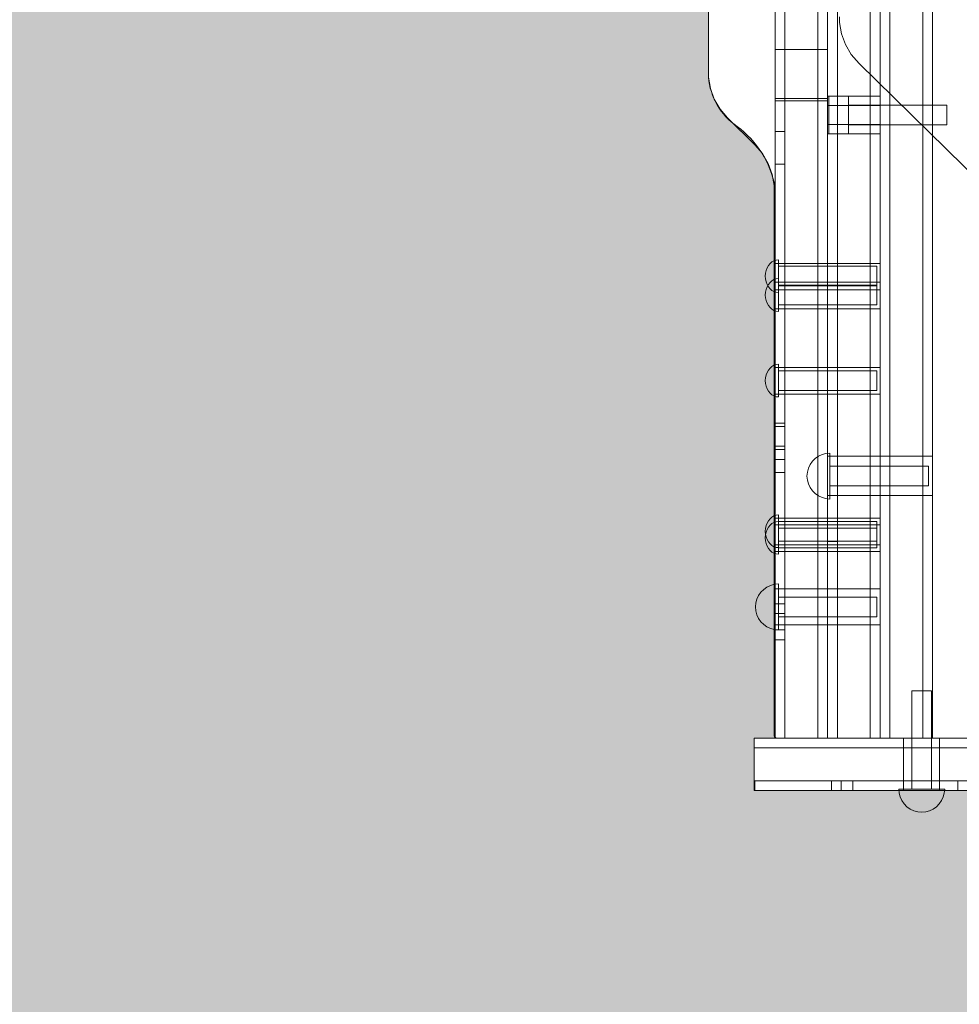
# Model space of a CAD drawing. Units: millimetres. Extents: x 494644 to 499207, y -67818 to -63577.
# Drawn here: x 495953 to 496239, y -66283 to -65983 of the extents above; entities that cross this region are included whole.
import ezdxf

# ---------------------------------------------------------------- set-up
doc = ezdxf.new("R2010")
doc.units = ezdxf.units.MM
doc.header["$MEASUREMENT"] = 0
doc.layers.add('HEL-025', color=7, linetype='Continuous')
doc.layers.add('SNT-070', color=7, linetype='Continuous')

# ---------------------------------------------------------------- blocks, each defined once
blk = doc.blocks.new('Штриховка_1')
at = {"layer": 'HEL-025', "linetype": 'Continuous', "lineweight": 0, "true_color": 0x3f371f}
h = blk.add_hatch(color=39, dxfattribs=at)
h.paths.add_polyline_path([(494681.88, -64049.68), (494681.88, -67749.68), (498881.88, -67749.68), (498881.88, -64049.68)])
h.paths.add_polyline_path([(496176.88, -65581.18), (496242.47, -65581.18), (496242.47, -65565.18), (497334.88, -65565.18), (497334.88, -65581.18), (497386.88, -65581.18), (497386.88, -65597.18), (497371.88, -65597.18), (497371.88, -66202.18), (497386.88, -66202.18), (497386.88, -66218.18), (497334.88, -66218.18), (497334.88, -66234.18), (496242.47, -66234.18), (496242.47, -66218.18), (496176.88, -66218.18), (496176.88, -66202.18), (496183.21, -66202.18), (496183.21, -66034.02, 0.187664), (496171.64, -66015.66, -0.2201), (496162.89, -66000.61), (496162.89, -65800.23), (496173.62, -65780.77), (496183.21, -65757.73), (496183.21, -65597.18), (496176.88, -65597.18)], flags=0)
at = {"layer": 'HEL-025', "color": 27, "linetype": 'Continuous', "lineweight": 18, "flags": 128}
blk.add_lwpolyline([(497334.88, -66234.18), (496242.47, -66234.18), (496242.47, -66218.18), (496176.88, -66218.18), (496176.88, -66202.18), (496183.21, -66202.18), (496183.21, -66034.02, 0.187664), (496171.64, -66015.66, -0.2201), (496162.89, -66000.61), (496162.89, -65800.23), (496173.62, -65780.77), (496183.21, -65757.73), (496183.21, -65597.18), (496176.88, -65597.18), (496176.88, -65581.18), (496242.47, -65581.18), (496242.47, -65565.18), (497334.88, -65565.18)], format="xyb", dxfattribs=at)
blk = doc.blocks.new('БИЛЬ_БОК_1')
at = {"layer": 'SNT-070', "color": 88, "linetype": 'Continuous', "lineweight": 18, "true_color": 0x172613}
for p, q in [((922.11, 16), (1183.07, 16)), ((1147.97, 13), (1147.97, 16)), ((1153.5, 13), (1153.5, 16)), ((1164.5, 13), (1164.5, 16)), ((1180, 13), (1180, 16)), ((1183.07, 16), (1185.68, 16)), ((1183.5, 13), (1183.5, 16)), ((1185.68, 16), (1190.73, 16)), ((1186.5, 16), (1187.06, 16)), ((1186.5, 13), (1186.5, 16)), ((1187.06, 16), (1188.17, 16)), ((1188.17, 16), (1189.79, 16)), ((1189.79, 16), (1191.87, 16)), ((1190.73, 16), (1195.45, 16)), ((1191.87, 16), (1194.35, 16)), ((1194.35, 16), (1197.15, 16)), ((1195.45, 16), (1199.71, 16)), ((1197.15, 16), (1200.19, 16)), ((1199.71, 16), (1203.36, 16)), ((1200.19, 16), (1203.38, 16)), ((1203.36, 16), (1206.31, 16)), ((1203.38, 16), (1205, 16)), ((1205, 16), (1210, 16)), ((1206.31, 16), (1208.45, 16)), ((1208.45, 16), (1209.73, 16)), ((1209.73, 16), (1210, 16)), ((1209.87, 13), (1209.87, 16)), ((1210, 13), (1210, 16)), ((1210, 13), (1210, 16)), ((922.11, 13), (1183.07, 13)), ((1153.5, 3), (1153.5, 13)), ((1164.5, 3), (1164.5, 13)), ((1183.07, 13), (1185.68, 13)), ((1185.68, 13), (1190.73, 13)), ((1186.5, 13), (1187.06, 13)), ((1187.06, 13), (1188.17, 13)), ((1188.17, 13), (1189.79, 13)), ((1189.79, 13), (1191.87, 13)), ((1190.73, 13), (1195.45, 13)), ((1191.87, 13), (1194.35, 13)), ((1194.35, 13), (1197.15, 13)), ((1195.45, 13), (1199.71, 13)), ((1197.15, 13), (1200.19, 13)), ((1199.71, 13), (1203.36, 13)), ((1200.19, 13), (1203.38, 13)), ((1203.36, 13), (1206.31, 13)), ((1203.38, 13), (1205, 13)), ((1205, 13), (1210, 13)), ((1206.31, 13), (1208.45, 13)), ((1208.45, 13), (1209.73, 13)), ((1209.73, 13), (1210, 13)), ((1210, 3), (1210, 13)), ((922.11, 3), (1183.07, 3)), ((922.11, 0), (1183.07, 0)), ((1153.5, 0), (1153.5, 3)), ((1164.5, 0), (1164.5, 3)), ((1183.07, 3), (1185.68, 3)), ((1183.07, 0), (1185.68, 0)), ((1185.68, 3), (1190.73, 3)), ((1185.68, 0), (1190.73, 0)), ((1190.73, 3), (1195.45, 3)), ((1190.73, 0), (1195.45, 0)), ((1195.45, 3), (1199.71, 3)), ((1195.45, 0), (1199.71, 0)), ((1199.71, 3), (1203.36, 3)), ((1199.71, 0), (1203.36, 0)), ((1203.36, 3), (1206.31, 3)), ((1203.36, 0), (1206.31, 0)), ((1206.31, 3), (1208.45, 3)), ((1206.31, 0), (1208.45, 0)), ((1208.45, 3), (1209.73, 3)), ((1208.45, 0), (1209.73, 0)), ((1209.73, 3), (1210, 3)), ((1209.73, 0), (1210, 0)), ((1210, 0), (1210, 3))]:
    blk.add_line(p, q, dxfattribs=at)
blk = doc.blocks.new('Капот_1')
at = {"layer": 'SNT-070', "color": 88, "linetype": 'Continuous', "lineweight": 18, "true_color": 0x172613}
for p, q in [((198.09, 396.39), (194.8, 395.2)), ((198.09, 396.39), (194.8, 395.2)), ((201.53, 397), (198.09, 396.39)), ((201.53, 397), (198.09, 396.39)), ((203.28, 397), (201.53, 397)), ((203.28, 397), (201.53, 397)), ((401.72, 397), (203.28, 397)), ((401.72, 397), (203.28, 397)), ((191.77, 393.45), (189.14, 391.14)), ((191.77, 393.45), (189.14, 391.14)), ((194.8, 395.2), (191.77, 393.45)), ((194.8, 395.2), (191.77, 393.45)), ((189.14, 391.14), (180.86, 382.86)), ((189.14, 391.14), (180.86, 382.86)), ((180.86, 382.86), (178.23, 380.55)), ((180.86, 382.86), (178.23, 380.55)), ((175.2, 378.8), (171.91, 377.61)), ((175.2, 378.8), (171.91, 377.61)), ((178.23, 380.55), (175.2, 378.8)), ((178.23, 380.55), (175.2, 378.8)), ((0.03, 376.26), (0, 376.09)), ((0.03, 376.26), (0, 376.09)), ((0, 376.09), (0, 376)), ((0, 376.09), (0, 376)), ((0, 376), (0, 1)), ((0, 376), (0, 1)), ((0.09, 376.42), (0.03, 376.26)), ((0.09, 376.42), (0.03, 376.26)), ((0.18, 376.58), (0.09, 376.42)), ((0.18, 376.58), (0.09, 376.42)), ((0.29, 376.71), (0.18, 376.58)), ((0.29, 376.71), (0.18, 376.58)), ((0.42, 376.82), (0.29, 376.71)), ((0.42, 376.82), (0.29, 376.71)), ((0.58, 376.91), (0.42, 376.82)), ((0.58, 376.91), (0.42, 376.82)), ((0.74, 376.97), (0.58, 376.91)), ((0.74, 376.97), (0.58, 376.91)), ((0.91, 377), (0.74, 376.97)), ((0.91, 377), (0.74, 376.97)), ((1, 377), (0.91, 377)), ((1, 377), (0.91, 377)), ((166.72, 377), (1, 377)), ((166.72, 377), (1, 377)), ((168.47, 377), (166.72, 377)), ((168.47, 377), (166.72, 377)), ((171.91, 377.61), (168.47, 377)), ((171.91, 377.61), (168.47, 377))]:
    blk.add_line(p, q, dxfattribs=at)
blk = doc.blocks.new('Капот_2')
at = {"layer": 'SNT-070', "color": 88, "linetype": 'Continuous', "lineweight": 18, "true_color": 0x172613}
for p, q in [((114.76, 321.39), (111.47, 320.2)), ((118.2, 322), (114.76, 321.39)), ((119.95, 322), (118.2, 322)), ((108.44, 318.45), (105.69, 316.02)), ((111.47, 320.2), (108.44, 318.45)), ((105.69, 316.02), (28.69, 237.68))]:
    blk.add_line(p, q, dxfattribs=at)
blk = doc.blocks.new('Перед машинки')
at = {"layer": 'SNT-070', "color": 88, "linetype": 'Continuous', "lineweight": 18, "true_color": 0x172613}
for p, q in [((0, 16), (0.03, 16)), ((0, 13), (0, 16)), ((0.03, 16), (0.09, 16)), ((0.09, 16), (0.18, 16)), ((0.18, 16), (0.29, 16)), ((0.29, 16), (0.42, 16)), ((0.42, 16), (0.58, 16)), ((0.58, 16), (0.74, 16)), ((0.74, 16), (0.91, 16)), ((0.91, 16), (1, 16)), ((1, 16), (604, 16)), ((34.5, 13), (34.5, 16)), ((45.5, 13), (45.5, 16)), ((56.95, 13), (56.95, 16)), ((58.95, 13), (58.95, 16)), ((60, 13), (60, 16)), ((65.05, 13), (65.05, 16)), ((67.05, 13), (67.05, 16)), ((74, 13), (74, 16)), ((86, 13), (86, 16)), ((104.9, 13), (104.9, 16)), ((113, 13), (113, 16)), ((130.95, 13), (130.95, 16)), ((136.65, 13), (136.65, 16)), ((139.05, 13), (139.05, 16)), ((144.75, 13), (144.75, 16)), ((184.23, 13), (184.23, 16)), ((187.11, 13), (187.11, 16)), ((192.89, 13), (192.89, 16)), ((195.77, 13), (195.77, 16)), ((296.5, 13), (296.5, 16)), ((297, 13), (297, 16)), ((298.45, 13), (298.45, 16)), ((306.55, 13), (306.55, 16)), ((308, 13), (308, 16)), ((308.5, 13), (308.5, 16)), ((409.23, 13), (409.23, 16)), ((412.11, 13), (412.11, 16)), ((417.89, 13), (417.89, 16)), ((420.77, 13), (420.77, 16)), ((460.25, 13), (460.25, 16)), ((465.95, 13), (465.95, 16)), ((468.35, 13), (468.35, 16)), ((474.05, 13), (474.05, 16)), ((492, 13), (492, 16)), ((500.1, 13), (500.1, 16)), ((519, 13), (519, 16)), ((531, 13), (531, 16)), ((537.95, 13), (537.95, 16)), ((539.95, 13), (539.95, 16)), ((545, 13), (545, 16)), ((546.05, 13), (546.05, 16)), ((548.05, 13), (548.05, 16)), ((559.5, 13), (559.5, 16)), ((570.5, 13), (570.5, 16)), ((604, 16), (604.09, 16)), ((604.09, 16), (604.26, 16)), ((604.26, 16), (604.42, 16)), ((604.42, 16), (604.58, 16)), ((604.58, 16), (604.71, 16)), ((604.71, 16), (604.82, 16)), ((604.82, 16), (604.91, 16)), ((604.91, 16), (604.97, 16)), ((604.97, 16), (605, 16)), ((605, 13), (605, 16)), ((0, 3), (0, 13)), ((0, 13), (0.03, 13)), ((0.03, 13), (0.09, 13)), ((0.09, 13), (0.18, 13)), ((0.18, 13), (0.29, 13)), ((0.29, 13), (0.42, 13)), ((0.42, 13), (0.58, 13)), ((0.58, 13), (0.74, 13)), ((0.74, 13), (0.91, 13)), ((0.91, 13), (1, 13)), ((1, 13), (604, 13)), ((34.5, 3), (34.5, 13)), ((45.5, 3), (45.5, 13)), ((56.95, 3), (56.95, 13)), ((58.95, 3), (58.95, 13)), ((65.05, 3), (65.05, 13)), ((67.05, 3), (67.05, 13)), ((74, 3), (74, 13)), ((86, 3), (86, 13)), ((104.9, 3), (104.9, 13)), ((113, 3), (113, 13)), ((130.95, 3), (130.95, 13)), ((136.65, 3), (136.65, 13)), ((139.05, 3), (139.05, 13)), ((144.75, 3), (144.75, 13)), ((184.23, 3), (184.23, 13)), ((187.11, 3), (187.11, 13)), ((192.89, 3), (192.89, 13)), ((195.77, 3), (195.77, 13)), ((296.5, 3), (296.5, 13)), ((297, 3), (297, 13)), ((298.45, 3), (298.45, 13)), ((306.55, 3), (306.55, 13)), ((308, 3), (308, 13)), ((308.5, 3), (308.5, 13)), ((409.23, 3), (409.23, 13)), ((412.11, 3), (412.11, 13)), ((417.89, 3), (417.89, 13)), ((420.77, 3), (420.77, 13)), ((460.25, 3), (460.25, 13)), ((465.95, 3), (465.95, 13)), ((468.35, 3), (468.35, 13)), ((474.05, 3), (474.05, 13)), ((492, 3), (492, 13)), ((500.1, 3), (500.1, 13)), ((519, 3), (519, 13)), ((531, 3), (531, 13)), ((537.95, 3), (537.95, 13)), ((539.95, 3), (539.95, 13)), ((546.05, 3), (546.05, 13)), ((548.05, 3), (548.05, 13)), ((559.5, 3), (559.5, 13)), ((570.5, 3), (570.5, 13)), ((604, 13), (604.09, 13)), ((604.09, 13), (604.26, 13)), ((604.26, 13), (604.42, 13)), ((604.42, 13), (604.58, 13)), ((604.58, 13), (604.71, 13)), ((604.71, 13), (604.82, 13)), ((604.82, 13), (604.91, 13)), ((604.91, 13), (604.97, 13)), ((604.97, 13), (605, 13)), ((605, 3), (605, 13)), ((0, 3), (0.03, 3)), ((0, 0), (0, 3)), ((0, 0), (0.03, 0)), ((0.03, 3), (0.09, 3)), ((0.03, 0), (0.09, 0)), ((0.09, 3), (0.18, 3)), ((0.09, 0), (0.18, 0)), ((0.18, 3), (0.29, 3)), ((0.18, 0), (0.29, 0)), ((0.29, 3), (0.42, 3)), ((0.29, 0), (0.42, 0)), ((0.42, 3), (0.58, 3)), ((0.42, 0), (0.58, 0)), ((0.58, 3), (0.74, 3)), ((0.58, 0), (0.74, 0)), ((0.74, 3), (0.91, 3)), ((0.74, 0), (0.91, 0)), ((0.91, 3), (1, 3)), ((0.91, 0), (1, 0)), ((1, 3), (604, 3)), ((1, 0), (604, 0)), ((34.5, 0), (34.5, 3)), ((45.5, 0), (45.5, 3)), ((56.95, 0), (56.95, 3)), ((58.95, 0), (58.95, 3)), ((65.05, 0), (65.05, 3)), ((67.05, 0), (67.05, 3)), ((74, 0), (74, 3)), ((86, 0), (86, 3)), ((104.9, 0), (104.9, 3)), ((113, 0), (113, 3)), ((130.95, 0), (130.95, 3)), ((136.65, 0), (136.65, 3)), ((139.05, 0), (139.05, 3)), ((144.75, 0), (144.75, 3)), ((184.23, 0), (184.23, 3)), ((187.11, 0), (187.11, 3)), ((192.89, 0), (192.89, 3)), ((195.77, 0), (195.77, 3)), ((296.5, 0), (296.5, 3)), ((297, 0), (297, 3)), ((298.45, 0), (298.45, 3)), ((306.55, 0), (306.55, 3)), ((308, 0), (308, 3)), ((308.5, 0), (308.5, 3)), ((409.23, 0), (409.23, 3)), ((412.11, 0), (412.11, 3)), ((417.89, 0), (417.89, 3)), ((420.77, 0), (420.77, 3)), ((460.25, 0), (460.25, 3)), ((465.95, 0), (465.95, 3)), ((468.35, 0), (468.35, 3)), ((474.05, 0), (474.05, 3)), ((492, 0), (492, 3)), ((500.1, 0), (500.1, 3)), ((519, 0), (519, 3)), ((531, 0), (531, 3)), ((537.95, 0), (537.95, 3)), ((539.95, 0), (539.95, 3)), ((546.05, 0), (546.05, 3)), ((548.05, 0), (548.05, 3)), ((559.5, 0), (559.5, 3)), ((570.5, 0), (570.5, 3)), ((604, 3), (604.09, 3)), ((604, 0), (604.09, 0)), ((604.09, 3), (604.26, 3)), ((604.09, 0), (604.26, 0)), ((604.26, 3), (604.42, 3)), ((604.26, 0), (604.42, 0)), ((604.42, 3), (604.58, 3)), ((604.42, 0), (604.58, 0)), ((604.58, 3), (604.71, 3)), ((604.58, 0), (604.71, 0)), ((604.71, 3), (604.82, 3)), ((604.71, 0), (604.82, 0)), ((604.82, 3), (604.91, 3)), ((604.82, 0), (604.91, 0)), ((604.91, 3), (604.97, 3)), ((604.91, 0), (604.97, 0)), ((604.97, 3), (605, 3)), ((604.97, 0), (605, 0)), ((605, 0), (605, 3))]:
    blk.add_line(p, q, dxfattribs=at)
blk = doc.blocks.new('радиатор')
at = {"layer": 'SNT-070', "color": 88, "linetype": 'Continuous', "lineweight": 18, "true_color": 0x172613}
for p, q in [((0, 16), (0.03, 16)), ((0, 13), (0, 16)), ((0.03, 16), (0.09, 16)), ((0.09, 16), (0.18, 16)), ((0.18, 16), (0.29, 16)), ((0.29, 16), (0.42, 16)), ((0.42, 16), (0.58, 16)), ((0.58, 16), (0.74, 16)), ((0.74, 16), (0.91, 16)), ((0.91, 16), (1, 16)), ((1, 16), (185, 16)), ((30, 13), (30, 16)), ((33, 13), (33, 16)), ((34.5, 13), (34.5, 16)), ((38, 16), (38.76, 16)), ((38, 13), (38, 16)), ((38.76, 16), (40.26, 16)), ((40.26, 16), (42.44, 16)), ((41, 16), (41.61, 16)), ((41, 13), (41, 16)), ((41.61, 16), (42.8, 16)), ((42.44, 16), (45.25, 16)), ((42.8, 16), (44.55, 16)), ((44.55, 16), (46.8, 16)), ((45.25, 16), (48.61, 16)), ((45.5, 13), (45.5, 16)), ((46.8, 16), (49.48, 16)), ((48.61, 16), (52.39, 16)), ((49.48, 16), (52.52, 16)), ((52.39, 16), (56.5, 16)), ((52.52, 16), (55.8, 16)), ((55.8, 16), (59.25, 16)), ((56.5, 16), (60.81, 16)), ((56.95, 13), (56.95, 16)), ((58.95, 13), (58.95, 16)), ((59.25, 16), (61, 16)), ((60.81, 16), (63, 16)), ((61, 16), (62.75, 16)), ((62.75, 16), (66.2, 16)), ((63, 16), (65.19, 16)), ((65.05, 13), (65.05, 16)), ((65.19, 16), (69.5, 16)), ((66.2, 16), (69.48, 16)), ((67.05, 13), (67.05, 16)), ((69.48, 16), (72.52, 16)), ((69.5, 16), (73.61, 16)), ((72.52, 16), (75.2, 16)), ((73.61, 16), (77.39, 16)), ((75.2, 16), (77.45, 16)), ((77.39, 16), (80.75, 16)), ((77.45, 16), (79.2, 16)), ((79.2, 16), (80.39, 16)), ((80.39, 16), (81, 16)), ((80.75, 16), (83.56, 16)), ((81, 13), (81, 16)), ((83.56, 16), (85.74, 16)), ((85, 13), (85, 16)), ((85.74, 16), (87.24, 16)), ((87.24, 16), (88, 16)), ((88, 13), (88, 16)), ((89, 13), (89, 16)), ((95, 16), (96.22, 16)), ((95, 13), (95, 16)), ((96, 13), (96, 16)), ((96.22, 16), (98.61, 16)), ((98.61, 16), (102.11, 16)), ((102.11, 16), (106.61, 16)), ((104.9, 13), (104.9, 16)), ((106.61, 16), (111.97, 16)), ((111.97, 16), (118.03, 16)), ((113, 13), (113, 16)), ((118.03, 16), (124.61, 16)), ((124.61, 16), (131.5, 16)), ((130.95, 13), (130.95, 16)), ((131.5, 16), (135, 16)), ((135, 16), (138.5, 16)), ((136.65, 13), (136.65, 16)), ((138.5, 16), (145.39, 16)), ((139.05, 13), (139.05, 16)), ((144.75, 13), (144.75, 16)), ((145.39, 16), (151.97, 16)), ((151.97, 16), (158.03, 16)), ((158.03, 16), (163.39, 16)), ((163.39, 16), (167.89, 16)), ((167.89, 16), (171.39, 16)), ((171.39, 16), (173.78, 16)), ((173.78, 16), (175, 16)), ((175, 13), (175, 16)), ((185, 16), (185.57, 16)), ((185, 13), (185, 16)), ((185.57, 16), (187.3, 16)), ((187.3, 16), (188.96, 16)), ((188.96, 16), (190.5, 16)), ((190.5, 16), (191.88, 16)), ((191.88, 16), (193.04, 16)), ((193.04, 16), (193.96, 16)), ((193.96, 16), (194.29, 16)), ((194.29, 16), (194.7, 16)), ((194.29, 13), (194.29, 16)), ((194.7, 16), (195, 16)), ((195, 16), (195.03, 16)), ((195, 13), (195, 16)), ((195.03, 16), (195.09, 16)), ((195.09, 16), (195.18, 16)), ((195.18, 16), (195.29, 16)), ((195.29, 16), (195.42, 16)), ((195.42, 16), (195.58, 16)), ((195.58, 16), (195.74, 16)), ((195.74, 16), (195.91, 16)), ((195.91, 16), (196, 16)), ((196, 16), (409, 16)), ((210, 13), (210, 16)), ((297, 13), (297, 16)), ((298.45, 13), (298.45, 16)), ((306.55, 13), (306.55, 16)), ((308, 13), (308, 16)), ((395, 13), (395, 16)), ((409, 16), (409.09, 16)), ((409.09, 16), (409.26, 16)), ((409.26, 16), (409.42, 16)), ((409.42, 16), (409.58, 16)), ((409.58, 16), (409.71, 16)), ((409.71, 16), (409.82, 16)), ((409.82, 16), (409.91, 16)), ((409.91, 16), (409.97, 16)), ((409.97, 16), (410, 16)), ((410, 16), (410.03, 16)), ((410, 13), (410, 16)), ((410.03, 16), (410.39, 16)), ((410.39, 16), (410.71, 16)), ((410.71, 13), (410.71, 16)), ((410.71, 16), (410.9, 16)), ((410.9, 16), (411.78, 16)), ((411.78, 16), (412.9, 16)), ((412.9, 16), (414.24, 16)), ((414.24, 16), (415.76, 16)), ((415.76, 16), (417.4, 16)), ((417.4, 16), (419.13, 16)), ((419.13, 16), (420, 16)), ((420, 16), (604, 16)), ((420, 13), (420, 16)), ((430, 16), (431.22, 16)), ((430, 13), (430, 16)), ((431.22, 16), (433.61, 16)), ((433.61, 16), (437.11, 16)), ((437.11, 16), (441.61, 16)), ((441.61, 16), (446.97, 16)), ((446.97, 16), (453.03, 16)), ((453.03, 16), (459.61, 16)), ((459.61, 16), (466.5, 16)), ((460.25, 13), (460.25, 16)), ((465.95, 13), (465.95, 16)), ((466.5, 16), (470, 16)), ((468.35, 13), (468.35, 16)), ((470, 16), (473.5, 16)), ((473.5, 16), (480.39, 16)), ((474.05, 13), (474.05, 16)), ((480.39, 16), (486.97, 16)), ((486.97, 16), (493.03, 16)), ((492, 13), (492, 16)), ((493.03, 16), (498.39, 16)), ((498.39, 16), (502.89, 16)), ((500.1, 13), (500.1, 16)), ((502.89, 16), (506.39, 16)), ((506.39, 16), (508.78, 16)), ((508.78, 16), (510, 16)), ((509, 13), (509, 16)), ((510, 13), (510, 16)), ((516, 13), (516, 16)), ((517, 16), (517.76, 16)), ((517, 13), (517, 16)), ((517.76, 16), (519.26, 16)), ((519.26, 16), (521.44, 16)), ((520, 13), (520, 16)), ((521.44, 16), (524.25, 16)), ((524, 16), (524.61, 16)), ((524, 13), (524, 16)), ((524.25, 16), (527.61, 16)), ((524.61, 16), (525.8, 16)), ((525.8, 16), (527.55, 16)), ((527.55, 16), (529.8, 16)), ((527.61, 16), (531.39, 16)), ((529.8, 16), (532.48, 16)), ((531.39, 16), (535.5, 16)), ((532.48, 16), (535.52, 16)), ((535.5, 16), (539.81, 16)), ((535.52, 16), (538.8, 16)), ((537.95, 13), (537.95, 16)), ((538.8, 16), (542.25, 16)), ((539.81, 16), (542, 16)), ((539.95, 13), (539.95, 16)), ((542, 16), (544.19, 16)), ((542.25, 16), (544, 16)), ((544, 16), (545.75, 16)), ((544.19, 16), (548.5, 16)), ((545.75, 16), (549.2, 16)), ((546.05, 13), (546.05, 16)), ((548.05, 13), (548.05, 16)), ((548.5, 16), (552.61, 16)), ((549.2, 16), (552.48, 16)), ((552.48, 16), (555.52, 16)), ((552.61, 16), (556.39, 16)), ((555.52, 16), (558.2, 16)), ((556.39, 16), (559.75, 16)), ((558.2, 16), (560.45, 16)), ((559.5, 13), (559.5, 16)), ((559.75, 16), (562.56, 16)), ((560.45, 16), (562.2, 16)), ((562.2, 16), (563.39, 16)), ((562.56, 16), (564.74, 16)), ((563.39, 16), (564, 16)), ((564, 13), (564, 16)), ((564.74, 16), (566.24, 16)), ((566.24, 16), (567, 16)), ((567, 13), (567, 16)), ((570.5, 13), (570.5, 16)), ((572, 13), (572, 16)), ((575, 13), (575, 16)), ((604, 16), (604.09, 16)), ((604.09, 16), (604.26, 16)), ((604.26, 16), (604.42, 16)), ((604.42, 16), (604.58, 16)), ((604.58, 16), (604.71, 16)), ((604.71, 16), (604.82, 16)), ((604.82, 16), (604.91, 16)), ((604.91, 16), (604.97, 16)), ((604.97, 16), (605, 16)), ((605, 13), (605, 16)), ((0, 3), (0, 13)), ((0, 13), (0.03, 13)), ((0.03, 13), (0.09, 13)), ((0.09, 13), (0.18, 13)), ((0.18, 13), (0.29, 13)), ((0.29, 13), (0.42, 13)), ((0.42, 13), (0.58, 13)), ((0.58, 13), (0.74, 13)), ((0.74, 13), (0.91, 13)), ((0.91, 13), (1, 13)), ((1, 13), (185, 13)), ((34.5, 3), (34.5, 13)), ((38, 13), (38.76, 13)), ((38.76, 13), (40.26, 13)), ((40.26, 13), (42.44, 13)), ((41, 13), (41.61, 13)), ((41.61, 13), (42.8, 13)), ((42.44, 13), (45.25, 13)), ((42.8, 13), (44.55, 13)), ((44.55, 13), (46.8, 13)), ((45.25, 13), (48.61, 13)), ((45.5, 3), (45.5, 13)), ((46.8, 13), (49.48, 13)), ((48.61, 13), (52.39, 13)), ((49.48, 13), (52.52, 13)), ((52.39, 13), (56.5, 13)), ((52.52, 13), (55.8, 13)), ((55.8, 13), (59.25, 13)), ((56.5, 13), (60.81, 13)), ((56.95, 3), (56.95, 13)), ((58.95, 3), (58.95, 13)), ((59.25, 13), (61, 13)), ((60.81, 13), (63, 13)), ((61, 13), (62.75, 13)), ((62.75, 13), (66.2, 13)), ((63, 13), (65.19, 13)), ((65.05, 3), (65.05, 13)), ((65.19, 13), (69.5, 13)), ((66.2, 13), (69.48, 13)), ((67.05, 3), (67.05, 13)), ((69.48, 13), (72.52, 13)), ((69.5, 13), (73.61, 13)), ((72.52, 13), (75.2, 13)), ((73.61, 13), (77.39, 13)), ((75.2, 13), (77.45, 13)), ((77.39, 13), (80.75, 13)), ((77.45, 13), (79.2, 13)), ((79.2, 13), (80.39, 13)), ((80.39, 13), (81, 13)), ((80.75, 13), (83.56, 13)), ((83.56, 13), (85.74, 13)), ((85.74, 13), (87.24, 13)), ((87.24, 13), (88, 13)), ((95, 13), (96.22, 13)), ((96.22, 13), (98.61, 13)), ((98.61, 13), (102.11, 13)), ((102.11, 13), (106.61, 13)), ((104.9, 3), (104.9, 13)), ((106.61, 13), (111.97, 13)), ((111.97, 13), (118.03, 13)), ((113, 3), (113, 13)), ((118.03, 13), (124.61, 13)), ((124.61, 13), (131.5, 13)), ((130.95, 3), (130.95, 13)), ((131.5, 13), (135, 13)), ((135, 13), (138.5, 13)), ((136.65, 3), (136.65, 13)), ((138.5, 13), (145.39, 13)), ((139.05, 3), (139.05, 13)), ((144.75, 3), (144.75, 13)), ((145.39, 13), (151.97, 13)), ((151.97, 13), (158.03, 13)), ((158.03, 13), (163.39, 13)), ((163.39, 13), (167.89, 13)), ((167.89, 13), (171.39, 13)), ((171.39, 13), (173.78, 13)), ((173.78, 13), (175, 13)), ((185, 13), (185.57, 13)), ((185.57, 13), (187.3, 13)), ((187.3, 13), (188.96, 13)), ((188.96, 13), (190.5, 13)), ((190.5, 13), (191.88, 13)), ((191.88, 13), (193.04, 13)), ((193.04, 13), (193.96, 13)), ((193.96, 13), (194.29, 13)), ((194.29, 3), (194.29, 13)), ((194.29, 13), (194.7, 13)), ((194.7, 13), (195, 13)), ((195, 3), (195, 13)), ((195, 13), (195.03, 13)), ((195.03, 13), (195.09, 13)), ((195.09, 13), (195.18, 13)), ((195.18, 13), (195.29, 13)), ((195.29, 13), (195.42, 13)), ((195.42, 13), (195.58, 13)), ((195.58, 13), (195.74, 13)), ((195.74, 13), (195.91, 13)), ((195.91, 13), (196, 13)), ((196, 13), (409, 13)), ((210, 3), (210, 13)), ((297, 3), (297, 13)), ((298.45, 3), (298.45, 13)), ((306.55, 3), (306.55, 13)), ((308, 3), (308, 13)), ((395, 3), (395, 13)), ((409, 13), (409.09, 13)), ((409.09, 13), (409.26, 13)), ((409.26, 13), (409.42, 13)), ((409.42, 13), (409.58, 13)), ((409.58, 13), (409.71, 13)), ((409.71, 13), (409.82, 13)), ((409.82, 13), (409.91, 13)), ((409.91, 13), (409.97, 13)), ((409.97, 13), (410, 13)), ((410, 3), (410, 13)), ((410, 13), (410.03, 13)), ((410.03, 13), (410.39, 13)), ((410.39, 13), (410.71, 13)), ((410.71, 3), (410.71, 13)), ((410.71, 13), (410.9, 13)), ((410.9, 13), (411.78, 13)), ((411.78, 13), (412.9, 13)), ((412.9, 13), (414.24, 13)), ((414.24, 13), (415.76, 13)), ((415.76, 13), (417.4, 13)), ((417.4, 13), (419.13, 13)), ((419.13, 13), (420, 13)), ((420, 13), (604, 13)), ((430, 13), (431.22, 13)), ((431.22, 13), (433.61, 13)), ((433.61, 13), (437.11, 13)), ((437.11, 13), (441.61, 13)), ((441.61, 13), (446.97, 13)), ((446.97, 13), (453.03, 13)), ((453.03, 13), (459.61, 13)), ((459.61, 13), (466.5, 13)), ((460.25, 3), (460.25, 13)), ((465.95, 3), (465.95, 13)), ((466.5, 13), (470, 13)), ((468.35, 3), (468.35, 13)), ((470, 13), (473.5, 13)), ((473.5, 13), (480.39, 13)), ((474.05, 3), (474.05, 13)), ((480.39, 13), (486.97, 13)), ((486.97, 13), (493.03, 13)), ((492, 3), (492, 13)), ((493.03, 13), (498.39, 13)), ((498.39, 13), (502.89, 13)), ((500.1, 3), (500.1, 13)), ((502.89, 13), (506.39, 13)), ((506.39, 13), (508.78, 13)), ((508.78, 13), (510, 13)), ((517, 13), (517.76, 13)), ((517.76, 13), (519.26, 13)), ((519.26, 13), (521.44, 13)), ((521.44, 13), (524.25, 13)), ((524, 13), (524.61, 13)), ((524.25, 13), (527.61, 13)), ((524.61, 13), (525.8, 13)), ((525.8, 13), (527.55, 13)), ((527.55, 13), (529.8, 13)), ((527.61, 13), (531.39, 13)), ((529.8, 13), (532.48, 13)), ((531.39, 13), (535.5, 13)), ((532.48, 13), (535.52, 13)), ((535.5, 13), (539.81, 13)), ((535.52, 13), (538.8, 13)), ((537.95, 3), (537.95, 13)), ((538.8, 13), (542.25, 13)), ((539.81, 13), (542, 13)), ((539.95, 3), (539.95, 13)), ((542, 13), (544.19, 13)), ((542.25, 13), (544, 13)), ((544, 13), (545.75, 13)), ((544.19, 13), (548.5, 13)), ((545.75, 13), (549.2, 13)), ((546.05, 3), (546.05, 13)), ((548.05, 3), (548.05, 13)), ((548.5, 13), (552.61, 13)), ((549.2, 13), (552.48, 13)), ((552.48, 13), (555.52, 13)), ((552.61, 13), (556.39, 13)), ((555.52, 13), (558.2, 13)), ((556.39, 13), (559.75, 13)), ((558.2, 13), (560.45, 13)), ((559.5, 3), (559.5, 13)), ((559.75, 13), (562.56, 13)), ((560.45, 13), (562.2, 13)), ((562.2, 13), (563.39, 13)), ((562.56, 13), (564.74, 13)), ((563.39, 13), (564, 13)), ((564.74, 13), (566.24, 13)), ((566.24, 13), (567, 13)), ((570.5, 3), (570.5, 13)), ((604, 13), (604.09, 13)), ((604.09, 13), (604.26, 13)), ((604.26, 13), (604.42, 13)), ((604.42, 13), (604.58, 13)), ((604.58, 13), (604.71, 13)), ((604.71, 13), (604.82, 13)), ((604.82, 13), (604.91, 13)), ((604.91, 13), (604.97, 13)), ((604.97, 13), (605, 13)), ((605, 3), (605, 13)), ((0, 0), (0, 3)), ((0, 3), (0.03, 3)), ((0, 0), (0.03, 0)), ((0.03, 3), (0.09, 3)), ((0.03, 0), (0.09, 0)), ((0.09, 3), (0.18, 3)), ((0.09, 0), (0.18, 0)), ((0.18, 3), (0.29, 3)), ((0.18, 0), (0.29, 0)), ((0.29, 3), (0.42, 3)), ((0.29, 0), (0.42, 0)), ((0.42, 3), (0.58, 3)), ((0.42, 0), (0.58, 0)), ((0.58, 3), (0.74, 3)), ((0.58, 0), (0.74, 0)), ((0.74, 3), (0.91, 3)), ((0.74, 0), (0.91, 0)), ((0.91, 3), (1, 3)), ((0.91, 0), (1, 0)), ((1, 3), (185, 3)), ((1, 0), (185, 0)), ((34.5, 0), (34.5, 3)), ((45.5, 0), (45.5, 3)), ((56.95, 0), (56.95, 3)), ((58.95, 0), (58.95, 3)), ((65.05, 0), (65.05, 3)), ((67.05, 0), (67.05, 3)), ((104.9, 0), (104.9, 3)), ((113, 0), (113, 3)), ((130.95, 0), (130.95, 3)), ((136.65, 0), (136.65, 3)), ((139.05, 0), (139.05, 3)), ((144.75, 0), (144.75, 3)), ((185, 3), (185.57, 3)), ((185, 0), (185.57, 0)), ((185.57, 3), (187.3, 3)), ((185.57, 0), (187.3, 0)), ((187.3, 3), (188.96, 3)), ((187.3, 0), (188.96, 0)), ((188.96, 3), (190.5, 3)), ((188.96, 0), (190.5, 0)), ((190.5, 3), (191.88, 3)), ((190.5, 0), (191.88, 0)), ((191.88, 3), (193.04, 3)), ((191.88, 0), (193.04, 0)), ((193.04, 3), (193.96, 3)), ((193.04, 0), (193.96, 0)), ((193.96, 3), (194.29, 3)), ((193.96, 0), (194.29, 0)), ((194.29, 0), (194.29, 3)), ((194.29, 3), (194.7, 3)), ((194.29, 0), (194.7, 0)), ((194.7, 3), (195, 3)), ((194.7, 0), (195, 0)), ((195, 0), (195, 3)), ((195, 3), (195.03, 3)), ((195, 0), (195.03, 0)), ((195.03, 3), (195.09, 3)), ((195.03, 0), (195.09, 0)), ((195.09, 3), (195.18, 3)), ((195.09, 0), (195.18, 0)), ((195.18, 3), (195.29, 3)), ((195.18, 0), (195.29, 0)), ((195.29, 3), (195.42, 3)), ((195.29, 0), (195.42, 0)), ((195.42, 3), (195.58, 3)), ((195.42, 0), (195.58, 0)), ((195.58, 3), (195.74, 3)), ((195.58, 0), (195.74, 0)), ((195.74, 3), (195.91, 3)), ((195.74, 0), (195.91, 0)), ((195.91, 3), (196, 3)), ((195.91, 0), (196, 0)), ((196, 3), (409, 3)), ((196, 0), (409, 0)), ((210, 0), (210, 3)), ((297, 0), (297, 3)), ((298.45, 0), (298.45, 3)), ((306.55, 0), (306.55, 3)), ((308, 0), (308, 3)), ((395, 0), (395, 3)), ((409, 3), (409.09, 3)), ((409, 0), (409.09, 0)), ((409.09, 3), (409.26, 3)), ((409.09, 0), (409.26, 0)), ((409.26, 3), (409.42, 3)), ((409.26, 0), (409.42, 0)), ((409.42, 3), (409.58, 3)), ((409.42, 0), (409.58, 0)), ((409.58, 3), (409.71, 3)), ((409.58, 0), (409.71, 0)), ((409.71, 3), (409.82, 3)), ((409.71, 0), (409.82, 0)), ((409.82, 3), (409.91, 3)), ((409.82, 0), (409.91, 0)), ((409.91, 3), (409.97, 3)), ((409.91, 0), (409.97, 0)), ((409.97, 3), (410, 3)), ((409.97, 0), (410, 0)), ((410, 0), (410, 3)), ((410, 3), (410.03, 3)), ((410, 0), (410.03, 0)), ((410.03, 3), (410.39, 3)), ((410.03, 0), (410.39, 0)), ((410.39, 3), (410.71, 3)), ((410.39, 0), (410.71, 0)), ((410.71, 0), (410.71, 3)), ((410.71, 3), (410.9, 3)), ((410.71, 0), (410.9, 0)), ((410.9, 3), (411.78, 3)), ((410.9, 0), (411.78, 0)), ((411.78, 3), (412.9, 3)), ((411.78, 0), (412.9, 0)), ((412.9, 3), (414.24, 3)), ((412.9, 0), (414.24, 0)), ((414.24, 3), (415.76, 3)), ((414.24, 0), (415.76, 0)), ((415.76, 3), (417.4, 3)), ((415.76, 0), (417.4, 0)), ((417.4, 3), (419.13, 3)), ((417.4, 0), (419.13, 0)), ((419.13, 3), (420, 3)), ((419.13, 0), (420, 0)), ((420, 3), (604, 3)), ((420, 0), (604, 0)), ((460.25, 0), (460.25, 3)), ((465.95, 0), (465.95, 3)), ((468.35, 0), (468.35, 3)), ((474.05, 0), (474.05, 3)), ((492, 0), (492, 3)), ((500.1, 0), (500.1, 3)), ((537.95, 0), (537.95, 3)), ((539.95, 0), (539.95, 3)), ((546.05, 0), (546.05, 3)), ((548.05, 0), (548.05, 3)), ((559.5, 0), (559.5, 3)), ((570.5, 0), (570.5, 3)), ((604, 3), (604.09, 3)), ((604, 0), (604.09, 0)), ((604.09, 3), (604.26, 3)), ((604.09, 0), (604.26, 0)), ((604.26, 3), (604.42, 3)), ((604.26, 0), (604.42, 0)), ((604.42, 3), (604.58, 3)), ((604.42, 0), (604.58, 0)), ((604.58, 3), (604.71, 3)), ((604.58, 0), (604.71, 0)), ((604.71, 3), (604.82, 3)), ((604.71, 0), (604.82, 0)), ((604.82, 3), (604.91, 3)), ((604.82, 0), (604.91, 0)), ((604.91, 3), (604.97, 3)), ((604.91, 0), (604.97, 0)), ((604.97, 3), (605, 3)), ((604.97, 0), (605, 0)), ((605, 0), (605, 3))]:
    blk.add_line(p, q, dxfattribs=at)
blk = doc.blocks.new('Screw1')
at = {"layer": 'SNT-070', "color": 1, "linetype": 'Continuous', "lineweight": 18}
for p, q in [((-2.95, 0), (-3, 0)), ((-3, 0), (-3, -30)), ((-2.82, 0), (-2.95, 0)), ((-2.6, 0), (-2.82, 0)), ((-2.3, 0), (-2.6, 0)), ((-1.93, 0), (-2.3, 0)), ((-1.5, 0), (-1.93, 0)), ((-1.03, 0), (-1.5, 0)), ((-0.52, 0), (-1.03, 0)), ((0, 0), (-0.52, 0)), ((0.52, 0), (0, 0)), ((1.03, 0), (0.52, 0)), ((1.5, 0), (1.03, 0)), ((1.93, 0), (1.5, 0)), ((2.3, 0), (1.93, 0)), ((2.6, 0), (2.3, 0)), ((2.82, 0), (2.6, 0)), ((2.95, 0), (2.82, 0)), ((3, 0), (2.95, 0)), ((3, 0), (3, -30)), ((-2.89, -30), (-5.77, -30)), ((-5.77, -30), (-5.77, -36)), ((2.89, -30), (-2.89, -30)), ((-2.89, -30), (-2.89, -36)), ((5.77, -30), (2.89, -30)), ((2.89, -30), (2.89, -36)), ((5.77, -30), (5.77, -36)), ((-2.89, -36), (-5.77, -36)), ((2.89, -36), (-2.89, -36)), ((5.77, -36), (2.89, -36))]:
    blk.add_line(p, q, dxfattribs=at)
blk = doc.blocks.new('Rivet1')
at = {"layer": 'SNT-070', "color": 1, "linetype": 'Continuous', "lineweight": 18}
for p, q in [((-2.95, 0), (-3, 0)), ((-3, 0), (-3, -30)), ((-2.82, 0), (-2.95, 0)), ((-2.6, 0), (-2.82, 0)), ((-2.3, 0), (-2.6, 0)), ((-1.93, 0), (-2.3, 0)), ((-1.5, 0), (-1.93, 0)), ((-1.03, 0), (-1.5, 0)), ((-0.52, 0), (-1.03, 0)), ((0, 0), (-0.52, 0)), ((0.52, 0), (0, 0)), ((1.03, 0), (0.52, 0)), ((1.5, 0), (1.03, 0)), ((1.93, 0), (1.5, 0)), ((2.3, 0), (1.93, 0)), ((2.6, 0), (2.3, 0)), ((2.82, 0), (2.6, 0)), ((2.95, 0), (2.82, 0)), ((3, 0), (2.95, 0)), ((3, 0), (3, -30)), ((-6.89, -31.22), (-7, -30)), ((-6.89, -30), (-7, -30)), ((-6.58, -30), (-6.89, -30)), ((-6.06, -30), (-6.58, -30)), ((-5.36, -30), (-6.06, -30)), ((-4.5, -30), (-5.36, -30)), ((-3.5, -30), (-4.5, -30)), ((-2.39, -30), (-3.5, -30)), ((-1.22, -30), (-2.39, -30)), ((0, -30), (-1.22, -30)), ((1.22, -30), (0, -30)), ((2.39, -30), (1.22, -30)), ((3.5, -30), (2.39, -30)), ((4.5, -30), (3.5, -30)), ((5.36, -30), (4.5, -30)), ((6.06, -30), (5.36, -30)), ((6.58, -30), (6.06, -30)), ((6.89, -30), (6.58, -30)), ((6.89, -31.22), (7, -30)), ((7, -30), (6.89, -30)), ((-6.58, -32.39), (-6.89, -31.22)), ((-6.06, -33.5), (-6.58, -32.39)), ((6.06, -33.5), (6.58, -32.39)), ((6.58, -32.39), (6.89, -31.22)), ((-5.36, -34.5), (-6.06, -33.5)), ((-4.5, -35.36), (-5.36, -34.5)), ((-3.5, -36.06), (-4.5, -35.36)), ((3.5, -36.06), (4.5, -35.36)), ((4.5, -35.36), (5.36, -34.5)), ((5.36, -34.5), (6.06, -33.5)), ((-2.39, -36.58), (-3.5, -36.06)), ((-1.22, -36.89), (-2.39, -36.58)), ((0, -37), (-1.22, -36.89)), ((0, -37), (1.22, -36.89)), ((1.22, -36.89), (2.39, -36.58)), ((2.39, -36.58), (3.5, -36.06))]:
    blk.add_line(p, q, dxfattribs=at)
blk = doc.blocks.new('Rivet1_2')
at = {"layer": 'SNT-070', "color": 5, "linetype": 'Continuous', "lineweight": 18}
for p, q in [((-2.95, 0), (-3, 0)), ((-3, 0), (-3, -30)), ((-2.82, 0), (-2.95, 0)), ((-2.6, 0), (-2.82, 0)), ((-2.3, 0), (-2.6, 0)), ((-1.93, 0), (-2.3, 0)), ((-1.5, 0), (-1.93, 0)), ((-1.03, 0), (-1.5, 0)), ((-0.52, 0), (-1.03, 0)), ((0, 0), (-0.52, 0)), ((0.52, 0), (0, 0)), ((1.03, 0), (0.52, 0)), ((1.5, 0), (1.03, 0)), ((1.93, 0), (1.5, 0)), ((2.3, 0), (1.93, 0)), ((2.6, 0), (2.3, 0)), ((2.82, 0), (2.6, 0)), ((2.95, 0), (2.82, 0)), ((3, 0), (2.95, 0)), ((3, 0), (3, -30)), ((-6.89, -31.22), (-7, -30)), ((-6.89, -30), (-7, -30)), ((-6.58, -30), (-6.89, -30)), ((-6.06, -30), (-6.58, -30)), ((-5.36, -30), (-6.06, -30)), ((-4.5, -30), (-5.36, -30)), ((-3.5, -30), (-4.5, -30)), ((-2.39, -30), (-3.5, -30)), ((-1.22, -30), (-2.39, -30)), ((0, -30), (-1.22, -30)), ((1.22, -30), (0, -30)), ((2.39, -30), (1.22, -30)), ((3.5, -30), (2.39, -30)), ((4.5, -30), (3.5, -30)), ((5.36, -30), (4.5, -30)), ((6.06, -30), (5.36, -30)), ((6.58, -30), (6.06, -30)), ((6.89, -30), (6.58, -30)), ((6.89, -31.22), (7, -30)), ((7, -30), (6.89, -30)), ((-6.58, -32.39), (-6.89, -31.22)), ((-6.06, -33.5), (-6.58, -32.39)), ((6.06, -33.5), (6.58, -32.39)), ((6.58, -32.39), (6.89, -31.22)), ((-5.36, -34.5), (-6.06, -33.5)), ((-4.5, -35.36), (-5.36, -34.5)), ((-3.5, -36.06), (-4.5, -35.36)), ((3.5, -36.06), (4.5, -35.36)), ((4.5, -35.36), (5.36, -34.5)), ((5.36, -34.5), (6.06, -33.5)), ((-2.39, -36.58), (-3.5, -36.06)), ((-1.22, -36.89), (-2.39, -36.58)), ((0, -37), (-1.22, -36.89)), ((0, -37), (1.22, -36.89)), ((1.22, -36.89), (2.39, -36.58)), ((2.39, -36.58), (3.5, -36.06))]:
    blk.add_line(p, q, dxfattribs=at)
blk = doc.blocks.new('Rivet1_3')
at = {"layer": 'SNT-070', "color": 3, "linetype": 'Continuous', "lineweight": 18}
for p, q in [((-2.95, 0), (-3, 0)), ((-3, 0), (-3, -30)), ((-2.82, 0), (-2.95, 0)), ((-2.6, 0), (-2.82, 0)), ((-2.3, 0), (-2.6, 0)), ((-1.93, 0), (-2.3, 0)), ((-1.5, 0), (-1.93, 0)), ((-1.03, 0), (-1.5, 0)), ((-0.52, 0), (-1.03, 0)), ((0, 0), (-0.52, 0)), ((0.52, 0), (0, 0)), ((1.03, 0), (0.52, 0)), ((1.5, 0), (1.03, 0)), ((1.93, 0), (1.5, 0)), ((2.3, 0), (1.93, 0)), ((2.6, 0), (2.3, 0)), ((2.82, 0), (2.6, 0)), ((2.95, 0), (2.82, 0)), ((3, 0), (2.95, 0)), ((3, 0), (3, -30)), ((-4.92, -30.69), (-5, -30)), ((-4.92, -30), (-5, -30)), ((-4.7, -30), (-4.92, -30)), ((-4.33, -30), (-4.7, -30)), ((-3.83, -30), (-4.33, -30)), ((-3.21, -30), (-3.83, -30)), ((-2.5, -30), (-3.21, -30)), ((-1.71, -30), (-2.5, -30)), ((-0.87, -30), (-1.71, -30)), ((0, -30), (-0.87, -30)), ((0.87, -30), (0, -30)), ((1.71, -30), (0.87, -30)), ((2.5, -30), (1.71, -30)), ((3.21, -30), (2.5, -30)), ((3.83, -30), (3.21, -30)), ((4.33, -30), (3.83, -30)), ((4.7, -30), (4.33, -30)), ((4.92, -30), (4.7, -30)), ((4.92, -30.69), (5, -30)), ((5, -30), (4.92, -30)), ((-4.7, -31.37), (-4.92, -30.69)), ((-4.33, -32), (-4.7, -31.37)), ((-3.83, -32.57), (-4.33, -32)), ((-3.21, -33.06), (-3.83, -32.57)), ((3.21, -33.06), (3.83, -32.57)), ((3.83, -32.57), (4.33, -32)), ((4.33, -32), (4.7, -31.37)), ((4.7, -31.37), (4.92, -30.69)), ((-2.5, -33.46), (-3.21, -33.06)), ((-1.71, -33.76), (-2.5, -33.46)), ((-0.87, -33.94), (-1.71, -33.76)), ((0, -34), (-0.87, -33.94)), ((0, -34), (0.87, -33.94)), ((0.87, -33.94), (1.71, -33.76)), ((1.71, -33.76), (2.5, -33.46)), ((2.5, -33.46), (3.21, -33.06))]:
    blk.add_line(p, q, dxfattribs=at)
blk = doc.blocks.new('Планка биль')
at = {"layer": 'SNT-070', "color": 88, "linetype": 'Continuous', "lineweight": 18, "true_color": 0x172613}
for p, q in [((0, 16), (0.03, 16)), ((0, 13), (0, 16)), ((0.03, 16), (0.09, 16)), ((0.09, 16), (0.18, 16)), ((0.18, 16), (0.29, 16)), ((0.29, 16), (0.42, 16)), ((0.42, 16), (0.58, 16)), ((0.58, 16), (0.74, 16)), ((0.74, 16), (0.91, 16)), ((0.91, 16), (1, 16)), ((1, 16), (604, 16)), ((73.98, 13), (73.98, 16)), ((85.98, 13), (85.98, 16)), ((296.5, 13), (296.5, 16)), ((308.5, 13), (308.5, 16)), ((519.02, 13), (519.02, 16)), ((531.02, 13), (531.02, 16)), ((604, 16), (604.09, 16)), ((604.09, 16), (604.26, 16)), ((604.26, 16), (604.42, 16)), ((604.42, 16), (604.58, 16)), ((604.58, 16), (604.71, 16)), ((604.71, 16), (604.82, 16)), ((604.82, 16), (604.91, 16)), ((604.91, 16), (604.97, 16)), ((604.97, 16), (605, 16)), ((605, 13), (605, 16)), ((0, 3), (0, 13)), ((0, 13), (0.03, 13)), ((0.03, 13), (0.09, 13)), ((0.09, 13), (0.18, 13)), ((0.18, 13), (0.29, 13)), ((0.29, 13), (0.42, 13)), ((0.42, 13), (0.58, 13)), ((0.58, 13), (0.74, 13)), ((0.74, 13), (0.91, 13)), ((0.91, 13), (1, 13)), ((1, 13), (604, 13)), ((73.98, 3), (73.98, 13)), ((85.98, 3), (85.98, 13)), ((296.5, 3), (296.5, 13)), ((308.5, 3), (308.5, 13)), ((519.02, 3), (519.02, 13)), ((531.02, 3), (531.02, 13)), ((604, 13), (604.09, 13)), ((604.09, 13), (604.26, 13)), ((604.26, 13), (604.42, 13)), ((604.42, 13), (604.58, 13)), ((604.58, 13), (604.71, 13)), ((604.71, 13), (604.82, 13)), ((604.82, 13), (604.91, 13)), ((604.91, 13), (604.97, 13)), ((604.97, 13), (605, 13)), ((605, 3), (605, 13)), ((0, 0), (0, 3)), ((0, 3), (0.03, 3)), ((0, 0), (0.03, 0)), ((0.03, 3), (0.09, 3)), ((0.03, 0), (0.09, 0)), ((0.09, 3), (0.18, 3)), ((0.09, 0), (0.18, 0)), ((0.18, 3), (0.29, 3)), ((0.18, 0), (0.29, 0)), ((0.29, 3), (0.42, 3)), ((0.29, 0), (0.42, 0)), ((0.42, 3), (0.58, 3)), ((0.42, 0), (0.58, 0)), ((0.58, 3), (0.74, 3)), ((0.58, 0), (0.74, 0)), ((0.74, 3), (0.91, 3)), ((0.74, 0), (0.91, 0)), ((0.91, 3), (1, 3)), ((0.91, 0), (1, 0)), ((1, 3), (604, 3)), ((1, 0), (604, 0)), ((73.98, 0), (73.98, 3)), ((85.98, 0), (85.98, 3)), ((296.5, 0), (296.5, 3)), ((308.5, 0), (308.5, 3)), ((519.02, 0), (519.02, 3)), ((531.02, 0), (531.02, 3)), ((604, 3), (604.09, 3)), ((604, 0), (604.09, 0)), ((604.09, 3), (604.26, 3)), ((604.09, 0), (604.26, 0)), ((604.26, 3), (604.42, 3)), ((604.26, 0), (604.42, 0)), ((604.42, 3), (604.58, 3)), ((604.42, 0), (604.58, 0)), ((604.58, 3), (604.71, 3)), ((604.58, 0), (604.71, 0)), ((604.71, 3), (604.82, 3)), ((604.71, 0), (604.82, 0)), ((604.82, 3), (604.91, 3)), ((604.82, 0), (604.91, 0)), ((604.91, 3), (604.97, 3)), ((604.91, 0), (604.97, 0)), ((604.97, 3), (605, 3)), ((604.97, 0), (605, 0)), ((605, 0), (605, 3))]:
    blk.add_line(p, q, dxfattribs=at)

msp = doc.modelspace()

# ---------------------------------------------------------------- block references
at = {"layer": 'HEL-025', "color": 41, "linetype": 'Continuous', "lineweight": 18}
msp.add_blockref('Штриховка_1', (0, 0), dxfattribs=at)
at = {"layer": 'SNT-070', "color": 1, "linetype": 'Continuous', "lineweight": 18, "zscale": 1000}
for name, p, rotation in [('Капот_1', (496559.89, -66202.18), 90), ('радиатор', (496199.21, -66202.18), 90), ('Перед машинки', (496215.21, -66202.18), 90), ('Планка биль', (496215.21, -65597.18), 270), ('Капот_2', (496524.88, -66102.19), 90), ('Screw1', (496235.59, -66012.18), 270), ('Screw1', (496235.59, -66012.18), 270), ('Rivet1_3', (496214.24, -66061.31), 270), ('Rivet1_3', (496214.24, -66067.06), 270), ('Rivet1_3', (496214.24, -66093.15), 270), ('Rivet1', (496229.94, -66122.27), 270), ('Rivet1_3', (496214.24, -66139.1), 270), ('Rivet1_3', (496214.24, -66141.11), 270), ('Rivet1_2', (496214.24, -66162.17), 270), ('БИЛЬ_БОК_1', (497386.88, -66202.18), 180)]:
    msp.add_blockref(name, p, dxfattribs=dict(at, rotation=rotation))
msp.add_blockref('Rivet1', (496227.91, -66187.74), dxfattribs=at)

doc.saveas('drawing.dxf')
